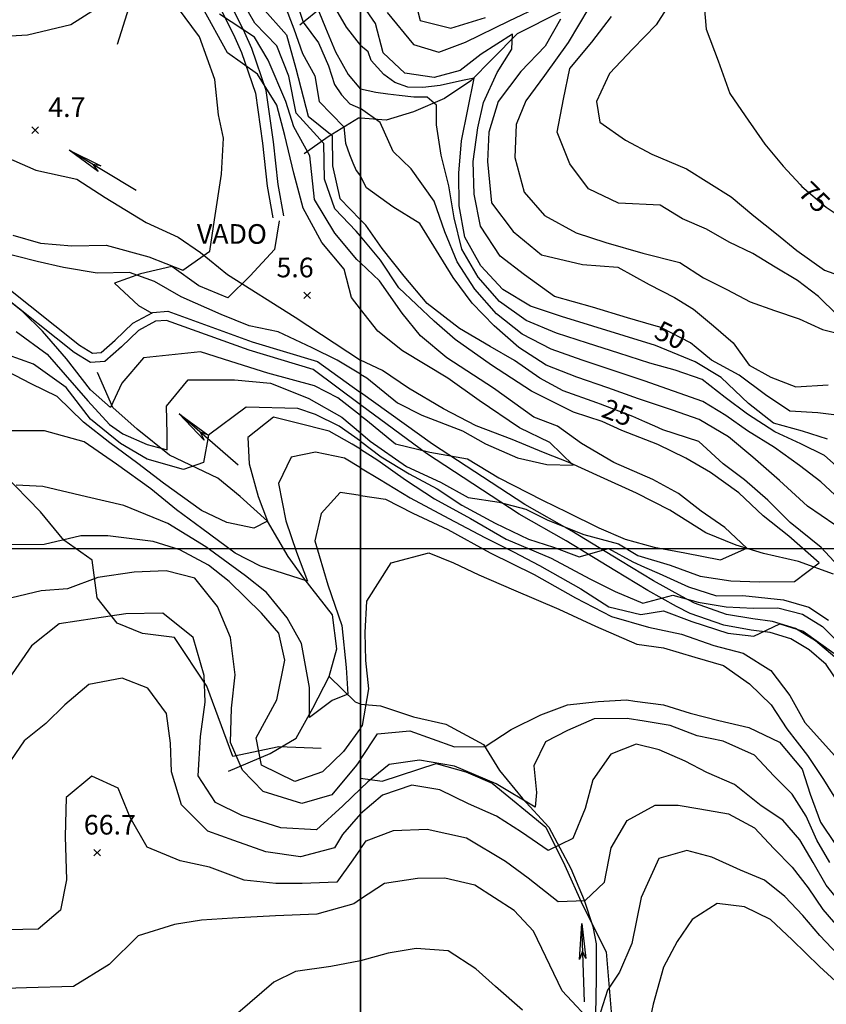
# Model space of a CAD drawing. Units: millimetres. Extents: x 318 to 12613, y -11339 to 6353.
# Drawn here: x 5258 to 5566, y -997 to -622 of the extents above; entities that cross this region are included whole.
import ezdxf

# ---------------------------------------------------------------- set-up
doc = ezdxf.new("R2010")
doc.units = ezdxf.units.MM
for name, color, linetype in [('COTAS_DE_ELEVACION', 7, 'Continuous'), ('CURVA_DE_NIVEL_INDICE', 23, 'Continuous'), ('CURVA_DE_NIVEL_SECUND', 53, 'Continuous'), ('DIRECCION_AGUAS', 140, 'Continuous'), ('HUELLAS', 230, 'Continuous'), ('MALLA_UTM_Y_COORD', 21, 'Continuous'), ('QUEBRADAS', 142, 'Continuous'), ('ROTULO_DE_CURVAS', 41, 'Continuous'), ('SENDEROS', 222, 'Continuous'), ('TEXTO_DESCRIPTIVO', 210, 'Continuous'), ('VEGETACION', 112, 'Continuous')]:
    doc.layers.add(name, color=color, linetype=linetype)

# ---------------------------------------------------------------- blocks, each defined once
blk = doc.blocks.new('COD010', base_point=(665942.716735, 5922945.451439))
at = {"layer": 'COTAS_DE_ELEVACION'}
for p, q in [((665941.466735, 5922944.201439), (665943.966735, 5922946.701439)), ((665941.466735, 5922946.701439), (665943.966735, 5922944.201439))]:
    blk.add_line(p, q, dxfattribs=at)
blk = doc.blocks.new('COD082', base_point=(668333.618979, 5919772.209776))
at = {"layer": 'DIRECCION_AGUAS'}
blk.add_line((668333.640469, 5919772.209776), (668333.618979, 5919802.037857), dxfattribs=at)
blk.add_lwpolyline([(668332.329581, 5919788.370235), (668333.618979, 5919802.037857), (668334.779437, 5919788.628114), (668333.597489, 5919791.464791)], close=True, dxfattribs=at)

msp = doc.modelspace()

# ---------------------------------------------------------------- linework, layer by layer
at = {"layer": 'CURVA_DE_NIVEL_INDICE'}
for points, elevation in [([(5576.69, -773.56), (5562.51, -771.78), (5551.89, -771.16), (5542.52, -764.91), (5532.52, -757.41), (5522, -751.59), (5516.06, -746.8), (5513.94, -745.08), (5503.13, -739.42), (5502.75, -739.22), (5499.94, -738.42), (5489.83, -735.54), (5476.53, -731.45), (5461.97, -727.41), (5450.61, -719.05), (5441.33, -711.91), (5433.83, -700.49), (5431.33, -688.35), (5430.97, -675.85), (5432.76, -663), (5434.9, -653.36), (5440.16, -641.95), (5445.7, -632.96), (5445.99, -627.23), (5433.98, -634.89), (5426.04, -641.08), (5416.12, -643.78), (5404.89, -642.15), (5396.63, -634.4), (5393.78, -623.22), (5388.01, -614.99)], 50), ([(5350.52, -617.12), (5359.74, -627.54), (5363.34, -640.36), (5368.03, -658.5), (5377.22, -665.94), (5377.35, -677.56), (5380.13, -689.98), (5388.01, -698.06)], 27.49), ([(5519.17, -616.4), (5519.88, -625.33), (5524.52, -637.47), (5528.95, -649.94), (5534.81, -658.38), (5542.36, -669.18), (5549.26, -677.57), (5555.75, -684.68), (5556.41, -685.41), (5565.72, -693.22), (5569.96, -696.09)], 75), ([(5571.92, -831.88), (5563.83, -823.07), (5551.95, -813.61), (5543.43, -805.09), (5534.52, -797.35), (5526.39, -791.15), (5517.1, -782.63), (5503.4, -778.23), (5500.37, -776.88), (5496.44, -775.14), (5491.95, -773.15), (5479.55, -768.45), (5478.19, -767.94), (5465.38, -763.3), (5456.4, -758.45), (5446.74, -751.82), (5437.46, -746.48), (5425.75, -739.62), (5413.43, -729.98), (5404.65, -719.59), (5396.2, -708.99), (5389.98, -700.09), (5388.01, -698.06)], 25), ([(5388.01, -782.51), (5379.83, -776.79), (5370.86, -772.4), (5364.08, -770.14), (5344.33, -769.62), (5330.04, -780.23), (5328.09, -790.63), (5320.49, -793.38), (5306.6, -789.36), (5296.36, -783.5), (5284.95, -774.14), (5275.66, -762.08), (5263.17, -753.12), (5253.34, -749.61)], 27.49), ([(5388.01, -782.51), (5395.88, -788.57), (5406.58, -795.03), (5417.3, -800.75), (5426.65, -806.97), (5439.33, -813.83), (5452.11, -819.9), (5461.69, -822.93), (5471.49, -826.69), (5482.59, -823.47), (5491.88, -828.57), (5496.41, -830.58), (5501.98, -833.05), (5513.11, -838.12), (5523.88, -841.5), (5533.91, -841.45), (5549.36, -843.03), (5559.05, -845.91), (5566.64, -850.88)], 25), ([(5388.01, -903.96), (5386.52, -906.2), (5377.1, -917.44), (5365.63, -920.77), (5350.91, -916.26), (5342.99, -908.06), (5338.35, -897.52), (5338.82, -884.46), (5340.17, -871.65), (5338.4, -857.42), (5333.36, -845.65), (5324.76, -834.8), (5313.81, -831.97), (5301.58, -832.53), (5287.75, -834.58), (5276.15, -838.83), (5266.16, -839.67), (5254.95, -842.35)], 52.49), ([(5388.01, -903.96), (5394.52, -894.17), (5406.82, -893.09), (5423.92, -899.16), (5435.58, -899.06), (5445.55, -892.61), (5456.78, -886.92), (5467.01, -883.19), (5478.69, -881.82), (5489.48, -881.29), (5492.64, -881.71), (5503.63, -883.17), (5513.85, -886.3), (5524.8, -889.13), (5536.22, -891.74), (5547.89, -897.45), (5556.5, -907.64), (5559.54, -917.29), (5563.59, -927.92), (5569.29, -936.43)], 50), ([(5570.78, -989.98), (5563.13, -983), (5552.68, -972.85), (5544.41, -964.99), (5534.55, -960.27), (5524.05, -958.96), (5514.57, -965.1), (5508.78, -973.49), (5503.59, -983.24), (5499.74, -997.34), (5497.22, -1008.75)], 75), ([(5449.8, -999.65), (5439.57, -990.62), (5432.07, -983.89), (5421.39, -977), (5409.22, -976.05), (5398.6, -977.94), (5388.02, -980.81), (5388.01, -980.81)], 75), ([(5388.01, -980.81), (5376.69, -983), (5363.16, -984.83), (5354.92, -988.91), (5341.12, -1000.73)], 77.49)]:
    msp.add_lwpolyline(points, dxfattribs=dict(at, elevation=elevation))
at = {"layer": 'CURVA_DE_NIVEL_SECUND'}
for points, elevation in [([(5407.04, -607.65), (5410.74, -622.1), (5422.49, -624.97), (5435.76, -620.94)], 60), ([(5295.49, -612.09), (5277.5, -623.7), (5260.85, -627.65), (5243.36, -628.62), (5225.54, -625.71), (5217.44, -616.96)], 7.49), ([(5388.01, -704.35), (5386.38, -702.4), (5378.16, -693.93), (5374.31, -682.62), (5374.05, -669.01), (5363.42, -657.42), (5360.69, -643.32), (5356.07, -631.76), (5347.67, -623.11), (5339.96, -609.47)], 22.49), ([(5508.45, -611.61), (5500.82, -623.76), (5491.92, -632.87), (5483.06, -642.26), (5478.11, -652.94), (5479.36, -660.88), (5489.17, -667.74), (5499.18, -673.1), (5512.37, -678.62), (5529.5, -689.35), (5538.11, -696.58), (5546.71, -703.5), (5554.54, -709.76), (5565.13, -717.29), (5578.9, -722.26)], 70), ([(5359.02, -615.95), (5362.57, -625.27), (5365.87, -634.7), (5370.56, -643.19), (5372.22, -652.96), (5381.62, -662.62), (5382.22, -668.91), (5383.82, -673.14), (5385.13, -676.3), (5386.36, -679.28), (5388.01, -681.45)], 32.49), ([(5362.99, -613.14), (5366.14, -622.63), (5371.98, -630.51), (5375.78, -639.3), (5378.1, -646.45), (5380.74, -650.38), (5383.94, -653.86), (5388.01, -655.63)], 37.49), ([(5370.98, -615.76), (5374.64, -624.86), (5378.43, -634.05), (5383.3, -642.7), (5388.01, -648.22)], 42.49), ([(5377.5, -616.04), (5382.51, -624.64), (5388.01, -631.6)], 47.49), ([(5255.3, -703.93), (5265.85, -707.03), (5277.84, -708.07), (5290.92, -707.78), (5307.18, -712.26), (5320.16, -717.26), (5330.5, -710), (5332.25, -698.07), (5335.01, -680.66), (5335.65, -666.96), (5333.74, -658.1), (5332.44, -644.5), (5326.61, -628.3), (5318.19, -616.96)], 7.49), ([(5388.01, -732.13), (5384.59, -727.79), (5381.82, -716.89), (5373.28, -706.77), (5366.09, -693.67), (5362.49, -680.31), (5359.08, -665.94), (5356.07, -654.36), (5348.67, -642.57), (5337.3, -634.45), (5327.7, -617.05)], 12.49), ([(5388.01, -714.5), (5386.64, -713.19), (5378.16, -703.17), (5370.45, -690.33), (5368.66, -673.63), (5362.53, -662.62), (5359.56, -652.93), (5352.73, -637.16), (5347.59, -628.42), (5334.24, -619.69)], 17.49), ([(5398.15, -618.99), (5408.16, -631.22), (5417.9, -634.09), (5428.05, -630.37), (5444.77, -622.23), (5457.06, -616.33)], 55), ([(5475.13, -617.21), (5467.25, -630.44), (5458.25, -643.05), (5451.04, -652.66), (5447.44, -661.67), (5446.84, -674.28), (5450.44, -687.49), (5458.25, -696.5), (5470.26, -703.11), (5481.67, -706.71), (5495.8, -710.76), (5509.86, -714.39), (5518.9, -720.29), (5527.83, -724.71), (5536.65, -729.41), (5546.04, -732.72), (5555.4, -735.82), (5564.32, -740), (5572.85, -742.11)], 60), ([(5464.36, -621.59), (5458.46, -631.87), (5449.15, -641.53), (5440.57, -653), (5437.02, -664.69), (5436.51, -675.9), (5437.99, -691.56), (5446.24, -702.51), (5457.05, -711.52), (5472.66, -715.12), (5486.23, -716.15), (5498.13, -722.76), (5507.88, -727.72), (5515.04, -732.14), (5522.72, -738.55), (5530.27, -745.08), (5536.32, -753.51), (5544.59, -758.14), (5554.17, -761.78), (5566.41, -761.12)], 55), ([(5569.86, -734.31), (5562.73, -727.3), (5554.77, -721.28), (5546.27, -716.1), (5537.73, -711), (5528.75, -706.64), (5520.08, -701.68), (5510.91, -697.68), (5502.4, -692.48), (5486.47, -691.7), (5475.06, -686.29), (5467.86, -676.68), (5463.05, -664.67), (5465.45, -652.06), (5467.91, -640.34), (5476.25, -630.27), (5483.8, -620.48)], 65), ([(5566.27, -781.82), (5556.61, -778.71), (5545.59, -775.71), (5536.12, -768.14), (5525.67, -758.22), (5515.76, -752.23), (5500.59, -746), (5488.62, -742.4), (5476.7, -738.65), (5464.73, -735.04), (5452.91, -730.99), (5442.26, -724.66), (5433.88, -715.6), (5427.86, -704.78), (5425.7, -692.73), (5425.51, -680.36), (5426.6, -668), (5428.94, -656.02), (5431.43, -644.05), (5426.86, -644.96), (5418.46, -646.87), (5411.77, -647.63), (5406.04, -647.44), (5401.07, -645.72), (5396.87, -642.67), (5392.09, -637.32), (5390.94, -634.07), (5388.01, -631.6)], 45), ([(5572.82, -794.83), (5565.08, -788.01), (5556.1, -783.56), (5546.15, -779), (5535.7, -772.19), (5527.16, -765.84), (5518.39, -759.07), (5508.1, -755.47), (5498.43, -752.79), (5486.52, -749), (5474.63, -745.15), (5462.74, -741.29), (5451.2, -736.5), (5441.03, -729.32), (5432.87, -719.95), (5426.61, -709.24), (5423.76, -697.31), (5421.67, -685.18), (5418.75, -673.37), (5416.94, -661.9), (5417, -654.34), (5413.49, -651.26), (5408.33, -651.26), (5402.79, -650.69), (5398.4, -650.12), (5393.81, -649.54), (5388.01, -648.22)], 40), ([(5572.54, -806.38), (5563.72, -798.1), (5555.58, -791.84), (5546.01, -784.97), (5535.71, -778.57), (5527.39, -772.78), (5518.58, -767.45), (5496.27, -759.58), (5484.42, -755.59), (5472.57, -751.64), (5460.79, -747.46), (5449.69, -741.72), (5439.94, -733.93), (5431.65, -724.59), (5424.85, -714.16), (5420.14, -702.73), (5416.06, -691), (5407.28, -678.59), (5400.47, -672.06), (5395.47, -660.95), (5388.01, -655.63)], 35), ([(5568.99, -814.51), (5558.63, -807.3), (5547.86, -797.54), (5537.7, -788.67), (5528.47, -780.86), (5517.22, -774.27), (5507.09, -770.75), (5494.11, -766.36), (5482.33, -762.18), (5470.51, -758.12), (5458.89, -753.56), (5448.39, -746.83), (5439.04, -738.56), (5430.56, -729.89), (5423.31, -720.12), (5417.04, -709.76), (5410.58, -699.49), (5400.29, -693.13), (5390.29, -685.85), (5388.01, -681.45)], 30), ([(5388.01, -779.39), (5391.65, -782.5), (5405.58, -792.26), (5418.52, -798.14), (5429.1, -804.01), (5440.93, -805.8), (5451.04, -808.51), (5459.45, -812.71), (5473.26, -818.12), (5486.47, -821.72), (5493.77, -826.14), (5506.13, -829.89), (5517.68, -834.09), (5529.28, -835.9), (5540.13, -836.26), (5553.62, -836.12), (5563.05, -828.95), (5551.49, -818.76), (5541.62, -811.1), (5532.34, -802.25), (5521.6, -794.48), (5512.15, -788.98), (5501.43, -783.76), (5487.67, -778.48), (5480.28, -774.99), (5469.33, -771.44), (5453.28, -763.43), (5438.03, -753.54), (5424.06, -743.78), (5416.08, -736.75), (5402.64, -724.03), (5395.63, -713.45), (5388.01, -704.35)], 20), ([(5388.01, -756.98), (5379.09, -751.6), (5369.51, -746.89), (5356.57, -740.85), (5345.46, -738.54), (5334.79, -734.23), (5319.54, -727.51), (5309.36, -721.6), (5299.89, -718.17), (5287.53, -718.5), (5274.66, -716.35), (5264.63, -713.96), (5248.49, -709.96)], 12.49), ([(5388.01, -772.79), (5389.99, -774.33), (5401.32, -783.56), (5414.51, -786.8), (5428.82, -789.29), (5440.83, -796.5), (5457.42, -805.12), (5466.88, -809.59), (5478.95, -815.64), (5488.97, -819.96), (5500.07, -822.96), (5511.75, -825.17), (5525.41, -827.83), (5535.42, -823.38), (5527.07, -815.43), (5517.96, -809.3), (5509.35, -802.54), (5499.5, -797.19), (5484.66, -790.67), (5472.31, -783.49), (5463.21, -776.88), (5454.13, -773.44), (5438.8, -762.27), (5420.96, -750.78), (5410.91, -742.34), (5403.89, -733.72), (5395.25, -721.4), (5388.01, -714.5)], 15), ([(5388.01, -772.79), (5379.3, -766.05), (5370.39, -761.43), (5352.61, -756.66), (5338.5, -752.19), (5326.92, -748.43), (5305.14, -750.73), (5296.94, -760.39), (5292.55, -769.75), (5284.95, -763.02), (5275.81, -751.14), (5266.64, -740.59), (5259.14, -733.17), (5246.13, -722.96)], 17.49), ([(5388.01, -756.98), (5390.35, -758.39), (5402.12, -767.95), (5411.43, -772.62), (5426.89, -778.66), (5435.75, -783.57), (5447.89, -788.88), (5459.12, -791.47), (5469.2, -791.66), (5460.22, -783.11), (5448.64, -777.47), (5433.27, -766.98), (5421.3, -758.47), (5404.05, -748.09), (5394.64, -740.54), (5388.01, -732.13)], 10), ([(5256.65, -740.65), (5268.46, -749.36), (5275.24, -757.27), (5283.89, -767.22), (5292.26, -776.21), (5297.24, -779.7), (5306.6, -783.8), (5314.21, -785.85), (5314.2, -779.75), (5313.91, -769.22), (5322.29, -759.15), (5339.93, -759.11), (5353.6, -760.42), (5364.83, -764.91), (5368.22, -766.27), (5380.92, -773.34), (5388.01, -779.39)], 22.49), ([(5388.01, -785.62), (5384.85, -783.64), (5375.98, -778.7), (5363.45, -775.57), (5354.77, -773.4), (5345.05, -781.2), (5345.49, -791.25), (5348.98, -803.71), (5352.48, -813.1), (5347.24, -815.73), (5336.97, -813.54), (5327.35, -808.95), (5312.86, -798.6), (5303.03, -791.12), (5292.27, -783.17), (5282.33, -775.33), (5272.28, -765.51), (5262.34, -760.71), (5253.33, -755.97)], 32.49), ([(5388.01, -792.73), (5381.84, -789.08), (5370.81, -786.77), (5361.53, -788.66), (5356.71, -798.7), (5359.44, -812.93), (5363.62, -824.86), (5367.81, -835.95), (5349.81, -830.3), (5340.18, -825.28), (5327.42, -815.86), (5317.79, -808.75), (5307.96, -800.79), (5294.9, -791.27), (5282.53, -782.83), (5267.42, -778.59), (5253.27, -778.6)], 37.49), ([(5388.01, -785.62), (5394.63, -789.75), (5405.21, -797.36), (5416.19, -804.56), (5429.91, -812.11), (5443.63, -819.99), (5460.78, -827.2), (5475.53, -835.09), (5485.13, -839.89), (5495.8, -844.38), (5507.13, -841.32), (5516.88, -843.96), (5527.53, -845.82), (5537.97, -846.25), (5547.26, -846.17), (5556.69, -848.53), (5564.28, -853.24), (5571.36, -860.31)], 30), ([(5388.01, -792.73), (5395.27, -797.01), (5406.93, -804.22), (5421.68, -812.11), (5435.4, -819.31), (5446.37, -824.8), (5456.32, -829.94), (5472.1, -838.86), (5482.73, -845.72), (5494.93, -848.66), (5503.64, -847.3), (5514.48, -851.37), (5528.22, -855.76), (5538.11, -856.89), (5548.05, -852.19), (5556.95, -855.07), (5568.6, -863.38)], 35), ([(5388.01, -803.23), (5380.24, -802.09), (5373.02, -810.16), (5370.52, -820.61), (5375.47, -837.36), (5380.83, -852.91), (5382.47, -868.86), (5383.12, -879.1), (5377.23, -881.5), (5368.52, -888.04), (5368.52, -876.49), (5365.46, -859.7), (5360.01, -849.89), (5352.17, -840.3), (5344.17, -833.92), (5328.97, -822.87), (5314.43, -813.9), (5297.7, -807.1), (5283.43, -803.74), (5266.77, -799.85), (5256.61, -799.35)], 42.49), ([(5388.01, -803.23), (5397.51, -804.62), (5407.96, -810.05), (5421.33, -816.22), (5437.45, -825.14), (5454.26, -833.37), (5470.04, -842.29), (5483.76, -849.49), (5497.89, -853.52), (5510.51, -856.23), (5522.78, -860.53), (5534.04, -863.45), (5544.65, -870.02), (5551.84, -879.53), (5557.52, -889.92), (5565.5, -898.62), (5571.31, -905.2)], 40), ([(5388.01, -892.1), (5381.46, -900.92), (5373.45, -908.7), (5362.92, -912.44), (5350.22, -906.21), (5348.21, -895.71), (5356.04, -881.27), (5359.12, -866.11), (5356.83, -855.85), (5350.25, -848.11), (5337.93, -836.06), (5329.99, -829.92), (5319.01, -823.96), (5308.82, -820.78), (5291.59, -818.61), (5281.23, -818.63), (5267.31, -822), (5254.67, -822.05)], 47.49), ([(5388.01, -892.1), (5388.77, -891.08), (5391.2, -877.08), (5390.03, -866.22), (5389.82, -855.53), (5390.37, -843.6), (5399.65, -828.97), (5414.01, -825.2), (5423.48, -829.02), (5433.1, -833.49), (5446.36, -839.21), (5463.62, -846.66), (5477.67, -853.1), (5493.5, -860.03), (5503.69, -861.4), (5515.57, -864.97), (5526.5, -868.12), (5536.47, -875.16), (5544.73, -883.18), (5550.65, -892.26), (5558.54, -902.51), (5564.7, -911.68), (5570.31, -920.67)], 45), ([(5388.01, -915.15), (5381.22, -921.65), (5371.25, -930.88), (5357.58, -930.09), (5342.7, -925.43), (5332.72, -920.37), (5326.06, -910.29), (5326.94, -895.22), (5328.77, -882.19), (5328.32, -871.91), (5324.16, -857.49), (5312.53, -848.17), (5298.48, -848.43), (5286.53, -850.18), (5273.06, -852.18), (5262.47, -860.66), (5253.92, -873.03)], 57.49), ([(5388.01, -924.7), (5381.16, -932.68), (5378.09, -937.68), (5365.11, -941.09), (5351.92, -939.29), (5339.65, -934.95), (5329.72, -931.36), (5319.62, -921.28), (5315.83, -908.75), (5315.52, -897.71), (5313.97, -886.51), (5306.8, -876.81), (5297.02, -872.94), (5284.37, -875.35), (5275.15, -883.19), (5267.95, -890.29), (5259.66, -896.94), (5252.79, -906.98)], 62.49), ([(5567.11, -943.36), (5562.09, -934.76), (5558.04, -925.61), (5552.78, -917.23), (5545.75, -910.25), (5538.3, -902.3), (5526.4, -897.01), (5516.48, -895.03), (5506.23, -891.06), (5496.31, -889.41), (5489.7, -888.42), (5477.22, -888.5), (5466.98, -892.88), (5458.58, -897.27), (5454.19, -906.41), (5455.22, -916.6), (5454.6, -922.13), (5439.79, -913.35), (5423.89, -906.49), (5410.45, -904.3), (5398.92, -905.87), (5390.79, -912.48), (5388.01, -915.15)], 55), ([(5572.06, -959.66), (5565.65, -952), (5560.69, -943.33), (5555.7, -934.68), (5549.11, -927.17), (5540.88, -921.72), (5530.7, -913.54), (5520.12, -908.91), (5511.85, -904.62), (5501.93, -900.32), (5493.17, -898.17), (5483.47, -901.95), (5476.6, -911.82), (5473.7, -922.75), (5469.04, -934.12), (5459.59, -938.66), (5449.46, -931.78), (5439.91, -925.57), (5429.25, -920.88), (5418.31, -915.61), (5407.6, -913.85), (5396.34, -917.61), (5388.01, -924.7)], 60), ([(5388.01, -938.07), (5385.09, -942.24), (5378.91, -950.82), (5365.79, -951.37), (5355.73, -951.34), (5343.6, -949.98), (5330.39, -945.14), (5319.18, -942.68), (5306.64, -937.5), (5300.1, -926.14), (5295.55, -914.92), (5285.43, -910.38), (5275.67, -918.53), (5275.3, -933.42), (5275.82, -949.96), (5273.55, -961.53), (5265, -968.79), (5247.33, -969.13)], 67.49), ([(5388.01, -938.07), (5390.17, -934.98), (5400.56, -931.1), (5413.42, -930.55), (5428.42, -933.88), (5443.29, -942.79), (5451.99, -949.15), (5463.42, -958.14), (5473.73, -957.76), (5481.16, -950.85), (5483.63, -937.76), (5489.79, -927.23), (5500.39, -921.47), (5509.21, -921.48), (5517.47, -922.8), (5528.38, -924.79), (5538.3, -930.08), (5545.69, -937.95), (5552.7, -945.06), (5558.79, -952.97), (5564.47, -961.19), (5570.93, -968.8)], 65), ([(5570.1, -978.45), (5563.29, -971.14), (5556.85, -963.48), (5549.97, -956.23), (5542.23, -950.08), (5533.05, -946.23), (5522.1, -941.32), (5512.51, -938.67), (5501.8, -941.8), (5495.14, -956.63), (5491.6, -974.16), (5486.78, -985.2), (5482.3, -992.02), (5477.74, -1006.05), (5464.99, -992.3), (5454.05, -969.46), (5446.66, -961.62), (5431.58, -951.9), (5420.15, -949.22), (5409.77, -949.43), (5397.12, -951.26), (5388.01, -957.35)], 70), ([(5388.01, -957.35), (5385.46, -959.05), (5371.31, -963.04), (5355.56, -963.59), (5339.15, -964.57), (5327.28, -965.36), (5316.99, -966.93), (5303.15, -971.25), (5292.13, -982.27), (5278.42, -990.62), (5260.51, -991.12), (5248.31, -991.56)], 72.49)]:
    msp.add_lwpolyline(points, dxfattribs=dict(at, elevation=elevation))
at = {"layer": 'HUELLAS'}
for points in [[(5331.77, -611.7, 18.7), (5340.08, -628.52, 15.81), (5342.59, -634.32, 14.73), (5347.88, -649.74, 12.64), (5350.61, -668.9, 10.11), (5352.41, -685.28, 8.49), (5354.57, -697.31, 8.22)], [(5358.72, -696.57, 8.22), (5356.6, -684.67, 8.49), (5354.8, -668.37, 10.11), (5352.01, -648.74, 12.64), (5346.53, -632.79, 14.73), (5343.91, -626.74, 15.81), (5335.6, -609.9, 18.7)], [(5252.49, -723.42, 18.32), (5280.78, -745.91, 17.01), (5285.77, -749.01, 16.01), (5289.01, -748.77, 15.43), (5294.42, -744.02, 15.43), (5301.16, -737.51, 15.43), (5308.73, -733.41, 15.43), (5314.48, -732.94, 15.45), (5346.6, -744.59, 15.81), (5371.53, -752.14, 16.57), (5388.01, -763.98, 16.57)], [(5388.01, -768.68, 16.57), (5369.93, -755.27, 16.57), (5345.51, -747.88, 15.81), (5314.01, -736.46, 15.45), (5309.74, -736.8, 15.43), (5303.23, -740.33, 15.43), (5296.77, -746.57, 15.43), (5290.42, -752.15, 15.43), (5284.9, -752.54, 16.01), (5278.78, -748.75, 17.01), (5250.62, -726.36, 18.32)], [(5568.95, -864.9, 35.62), (5561.68, -858.73, 35.61), (5553.98, -853.99, 35.56), (5545.18, -851.38, 35.42), (5537.7, -850.39, 34.62), (5527.69, -848.62, 33.97), (5515.51, -844.32, 31.7), (5510.62, -841.8, 30.44), (5499.83, -835.87, 28.82), (5487.25, -828.21, 25.17), (5468.62, -816.89, 22.1), (5450.75, -806.71, 19.8), (5415.48, -783.72, 14.73), (5388.01, -763.98, 14.08)], [(5570.75, -875.28, 35.79), (5565.72, -867.78, 35.62), (5559.16, -862.21, 35.61), (5552.21, -857.94, 35.56), (5544.28, -855.58, 35.42), (5537.05, -854.63, 34.62), (5526.6, -852.78, 33.97), (5513.81, -848.26, 31.7), (5508.61, -845.59, 30.44), (5497.69, -839.58, 28.82), (5485.03, -831.87, 25.17), (5466.44, -820.58, 22.1), (5448.52, -810.37, 19.8), (5413.14, -787.31, 14.73), (5388.01, -768.68, 14.08)]]:
    msp.add_polyline3d(points, dxfattribs=at)
at = {"layer": 'MALLA_UTM_Y_COORD', "elevation": 2.49}
msp.add_lwpolyline([(388.01, 676.44), (5388.01, 676.44), (5388.01, -3323.56), (388.01, -3323.56)], close=True, dxfattribs=at)
at = {"layer": 'MALLA_UTM_Y_COORD'}
msp.add_lwpolyline([(5388.01, 676.44), (10388.01, 676.44), (10388.01, -3323.56), (5388.01, -3323.56)], close=True, dxfattribs=at)
at = {"layer": 'MALLA_UTM_Y_COORD', "elevation": 2.49}
msp.add_lwpolyline([(388.01, -823.56), (5388.01, -823.56)], dxfattribs=at)
at = {"layer": 'MALLA_UTM_Y_COORD'}
msp.add_lwpolyline([(5388.01, -823.56), (10388.01, -823.56)], dxfattribs=at)
at = {"layer": 'QUEBRADAS'}
for points in [[(5295.24, -631.03, 7.36), (5299.67, -616.98, 6.96), (5300.66, -606.66, 7.02), (5300.81, -595.04, 8.14), (5297, -581.38, 13.12), (5300.4, -560.27, 18.08), (5313.41, -546.7, 33.87), (5323.76, -534.88, 38), (5331.62, -525.41, 43.9), (5338.2, -516.45, 48.51), (5343.5, -507.86, 53.55), (5347.85, -496.18, 56.7), (5351.96, -483.05, 59.09), (5356.07, -471.45, 59.09), (5366.06, -458.02, 62.14), (5373.64, -449.43, 64.5), (5380.27, -438.6, 66.37), (5386.05, -429.28, 67.67)], [(5511.33, -582.26, 69.62), (5498.81, -594.26, 67.31), (5488.81, -598.9, 62.74), (5482.03, -605.33, 61.95), (5472.39, -611.76, 58.66), (5464.17, -618.9, 57.52), (5447.75, -627.11, 54.89), (5438.41, -636.74, 50.46), (5430.11, -645.13, 46.12), (5420.02, -651.79, 42.57), (5408.21, -656.85, 38.64), (5397.8, -660.07, 35.27), (5388.01, -659.37, 31.15)], [(5388.01, -603.84, 44), (5382.46, -608.02, 44), (5373.57, -616.68, 39.44), (5364.79, -623.79, 34.29)], [(5202.05, -652.46, 5.94), (5203.37, -652.95, 6.48), (5214.8, -655.02, 6.36), (5225.67, -658.57, 6.36), (5235.02, -662.27, 5.72), (5250.34, -673.12, 6.18), (5264.12, -679.12, 7.46), (5279.71, -682.56, 6.66), (5290.49, -689.6, 7), (5306.14, -699.12, 7.76), (5318.4, -704.72, 7.78), (5326.9, -710.59, 7.82), (5337.19, -718.98, 8.14), (5363.07, -735.19, 7.08), (5388.01, -751.7, 9.07)], [(5388.01, -659.37, 33.64), (5387.29, -659.32, 33.64), (5375.64, -666.5, 27.3), (5366.46, -672.88, 18.2)], [(5568.53, -833.23, 23.36), (5555.16, -828.43, 21.63), (5541.83, -825.37, 19.59), (5531.37, -822.24, 17.91), (5519.75, -817.48, 16.85), (5506, -808.91, 14.88), (5493.31, -802.45, 11.48), (5479.57, -796.2, 11.43), (5467.9, -790.8, 10.22), (5457.78, -786.87, 9.74), (5445.93, -781.94, 9.74), (5432.09, -776.73, 7.74), (5419.64, -770.19, 6.82), (5406.27, -762.27, 6.69), (5396.37, -755.64, 6.69), (5388.01, -751.7, 6.58)], [(5337.66, -908.5, 52.44), (5353.55, -901.69, 43.86), (5363.48, -895.87, 42.23), (5369.75, -884.43, 41.83), (5376.02, -872.31, 40.99), (5378.97, -861.83, 40.21), (5377.28, -848.81, 39.5), (5366.4, -834.85, 37.58), (5360.43, -826.59, 36.8), (5352.54, -813.12, 33.04), (5342.05, -803.68, 29.27), (5333.51, -796.65, 28.17), (5315.09, -787.89, 25.62), (5302.8, -777.94, 21.75), (5293.43, -769.75, 20.18), (5287.58, -756.29, 16.53)], [(5388.01, -882.91, 46.55), (5386.07, -882.07, 46.55), (5376.02, -872.31, 40.99)], [(5388.01, -882.91, 44.06), (5395.65, -883.53, 45.48), (5408.27, -887.74, 48.09), (5420.55, -890.55, 49.33), (5434.94, -898.27, 49.49), (5441.06, -908.19, 52.48), (5449.83, -918.86, 54.89), (5459.84, -929.84, 57.52), (5468.26, -945.62, 60.21), (5473.32, -957.68, 61.83), (5476.7, -967.7, 63.9), (5477.96, -974.35, 64.7), (5477.93, -987.68, 67.17), (5477.65, -1001.29, 68.39), (5479.29, -1015.67, 69.78), (5481.18, -1027.33, 71.72), (5487.51, -1037.88, 72.91), (5495.04, -1047.34, 75.84)]]:
    msp.add_polyline3d(points, dxfattribs=at)
at = {"layer": 'SENDEROS'}
msp.add_polyline3d([(5356.99, -698.46, 7.84), (5355.12, -709.38, 7.64), (5345.83, -719.44, 7.62), (5337.41, -727.87, 8.12), (5326.27, -723.24, 8.99), (5315.97, -715.85, 9.81), (5304.09, -718.66, 12.96), (5294.16, -722.28, 14.04), (5303.33, -730.75, 14.91), (5308.36, -733.73, 15.11)], dxfattribs=at)
at = {"layer": 'VEGETACION'}
for points in [[(5372.92, -899.77, 46.95), (5356.89, -899.15, 52.1), (5339.23, -902.9, 52.71), (5329.39, -876, 55.27), (5317.04, -857.47, 57.08), (5304.81, -855.96, 54.45), (5295.14, -851.98, 54.13), (5287.53, -842.27, 54.15), (5285.53, -828.01, 50.96), (5274.79, -820.37, 46.97), (5265.9, -809.5, 45.46), (5251.47, -794.77, 39.56)], [(5388.01, -911.15, 52.38), (5396.23, -912.33, 53.91), (5416.82, -905.51, 56.92), (5428.15, -908.75, 58.48), (5438.18, -913, 60.78), (5458.76, -929.79, 64.81), (5465.91, -944.48, 66.49), (5472.72, -959.49, 68.75), (5481.78, -977.42, 70.63), (5483.99, -1004.91, 71.97), (5480.89, -1017.35, 73.77), (5471.59, -1035.29, 76.79), (5463, -1044, 78.94), (5458.2, -1060.87, 79.73), (5453.95, -1084.68, 80.44), (5453.73, -1097.11, 80.44), (5447.11, -1106.91, 80.28), (5432.36, -1106.06, 80.5), (5420.63, -1102.81, 80.5), (5408.36, -1098.75, 80.5), (5388.01, -1090.08, 74.28)]]:
    msp.add_polyline3d(points, dxfattribs=at)

# ---------------------------------------------------------------- block references
at = {"layer": 'COTAS_DE_ELEVACION'}
for p in [(5263.84, -663.87, 7.2), (5367.64, -726.9, 8.12), (5287.47, -939.57, 69.16)]:
    msp.add_blockref('COD010', p, dxfattribs=at)
at = {"layer": 'DIRECCION_AGUAS'}
for p, rotation in [((5302.39, -686.89, 2.49), 59.00000000120752), ((5341.32, -791.75, 2.49), 48.99999998851243), ((5473.45, -996.4), 1.99999998686544)]:
    msp.add_blockref('COD082', p, dxfattribs=dict(at, rotation=rotation))

# ---------------------------------------------------------------- texts
at = {"layer": 'COTAS_DE_ELEVACION'}
for s, p in [('4.7', (5268.84, -658.87, 7.2)), ('5.6', (5355.92, -720.04, 8.12)), ('66.7', (5282.4, -932.63, 69.16))]:
    msp.add_text(s, height=7.5, dxfattribs=at).set_placement(p)
at = {"layer": 'ROTULO_DE_CURVAS'}
for s, rotation, p in [('75', 316, (5554.58, -688.2)), ('50', 334, (5499.51, -742.98)), ('25', 339, (5479.43, -773.1))]:
    msp.add_text(s, height=7.5, rotation=rotation, dxfattribs=at).set_placement(p)
at = {"layer": 'TEXTO_DESCRIPTIVO'}
msp.add_text('VADO', height=7.5, dxfattribs=at).set_placement((5325.54, -707.25, 7.86))

doc.saveas('drawing.dxf')
